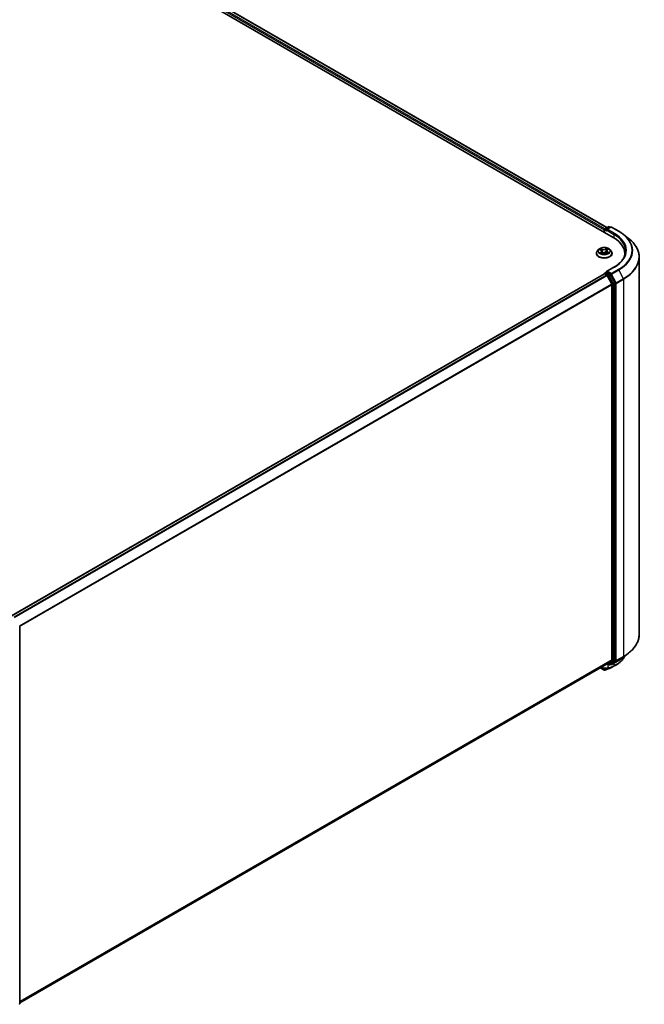
# Model space of a CAD drawing. Units: millimetres. Extents: x -1892 to 7542, y 40 to 1451.
# Drawn here: x -1083 to -891, y 987 to 1290 of the extents above; entities that cross this region are included whole.
import ezdxf

# ---------------------------------------------------------------- set-up
doc = ezdxf.new("R2010")
doc.units = ezdxf.units.MM
doc.header["$LTSCALE"] = 5
doc.layers.add('Visible (ISO)', color=7, linetype='Continuous', lineweight=35)
doc.layers.add('Visible Narrow (ISO)', color=7, linetype='Continuous', lineweight=25)

msp = doc.modelspace()

# ---------------------------------------------------------------- linework, layer by layer
at = {"layer": 'Visible (ISO)'}
for p, q in [((-1230.5159, 1413.625), (-900.5327, 1223.1091)), ((-1226.4667, 1413.1813), (-902.4422, 1226.1057)), ((-903.0736, 1225.7411), (-901.9429, 1226.3939)), ((-901.2708, 1226.3057), (-902.6094, 1225.5328)), ((-901.6929, 1226.3939), (-901.4054, 1226.228)), ((-901.0208, 1226.3057), (-898.8406, 1225.0469)), ((-903.3022, 1225.3885), (-903.3022, 1224.7081)), ((-903.1986, 1225.5246), (-903.1986, 1224.6483)), ((-897.3516, 1224.0421), (-895.7758, 1222.7946)), ((-905.7189, 1218.1761), (-905.7189, 1218.2038)), ((-905.0112, 1219.3733), (-905.4246, 1218.9121)), ((-904.6898, 1219.3529), (-904.297, 1219.1589)), ((-904.0533, 1218.1189), (-903.7256, 1218.3401)), ((-904.0263, 1218.8391), (-903.956, 1218.1846)), ((-902.7004, 1218.3976), (-902.2942, 1218.2107)), ((-902.5781, 1219.0017), (-902.6456, 1218.3725)), ((-902.4073, 1219.2617), (-902.0953, 1219.4878)), ((-901.5932, 1219.3733), (-901.1798, 1218.9121)), ((-900.8855, 1218.1761), (-900.8855, 1218.2038)), ((-896.9447, 1217.5169), (-896.9447, 1218.1081)), ((-892.5281, 1217.0135), (-892.5281, 1100.8106)), ((-900.3041, 1213.9359), (-902.6094, 1212.605)), ((-1085.8537, 1106.4686), (-903.2504, 1211.8947)), ((-903.1986, 1211.9062), (-903.1986, 1211.9163)), ((-903.1254, 1211.8823), (-902.5011, 1211.5218)), ((-903.0736, 1212.1328), (-902.6534, 1212.3754)), ((-901.4054, 1211.7057), (-902.5362, 1212.3586)), ((-900.9861, 1208.6627), (-902.3653, 1211.37)), ((-899.9844, 1209.0311), (-901.2696, 1211.5539)), ((-900.9452, 1208.5084), (-900.9452, 1092.9858)), ((-899.9434, 1092.8216), (-899.9434, 1208.8767)), ((-1083.3055, 1103.0724), (-1083.3055, 987.0172)), ((-902.3653, 1091.764), (-900.9861, 1092.8788)), ((-901.2696, 1091.6758), (-899.9844, 1092.7146)), ((-901.0208, 1091.5185), (-898.8406, 1092.7772)), ((-897.3516, 1093.782), (-895.7758, 1095.0295)), ((-1083.3055, 987.297), (-902.3761, 1091.7566)), ((-904.569, 1090.4906), (-903.412, 1089.8226)), ((-902.4422, 1091.7185), (-901.9429, 1091.4302)), ((-901.6929, 1091.4302), (-901.2804, 1091.6683)), ((-901.2708, 1091.5185), (-901.4054, 1091.5962))]:
    msp.add_line(p, q, dxfattribs=at)
for centre, start, end in [((-902.9486, 1225.5246), 120, 180), ((-901.8179, 1226.1774), 60, 120), ((-901.1458, 1226.0891), 60, 120), ((-902.9486, 1211.9163), 120, 180), ((-901.8179, 1091.6467), 240, 300), ((-901.1458, 1091.735), 240, 300), ((-1083.5555, 987.0172), 308.948276, 0)]:
    msp.add_arc(centre, 0.25, start, end, dxfattribs=at)
for centre, major_axis, ratio, start_param, end_param in [((-903.1254, 1225.4906), (0.125, 0.2165), 0.57735027, 0.86676374, 2.35619449), ((-902.3594, 1225.3885), (-0.3536, 0), 0.57735027, 4.71238898, 6.28318531), ((-902.5362, 1225.2864), (-0.125, 0.2165), 0.57735027, 0.78539816, 2.35619449), ((-909.1947, 1218.1081), (12.25, 0), 0.57735027, 6.17116049, 7.06858347), ((-909.1947, 1216.7472), (12.5, 0), 0.57735027, 0.15296584, 0.20062952), ((-903.1254, 1211.6782), (-0.125, 0.2165), 0.57735027, 5.49778714, 6.28318531), ((-902.3594, 1212.4606), (-0.3536, 0), 0.57735027, 4.71238898, 6.28318531), ((-902.5362, 1212.5627), (-0.125, -0.2165), 0.57735027, 5.49778714, 6.12363721), ((-902.5011, 1211.3177), (-0.125, 0.2165), 0.57735027, 4.62172909, 5.49778714), ((-901.4054, 1211.5016), (0.125, -0.2165), 0.57735027, 1.48013644, 2.35619449), ((-901.1219, 1208.6104), (-0.125, 0.2165), 0.57735027, 3.92699082, 4.62172909), ((-900.1202, 1208.9788), (0.125, -0.2165), 0.57735027, 0.78539816, 1.48013644), ((-901.1219, 1093.0879), (0.125, -0.2165), 0.57735027, 0.09065989, 0.78539816), ((-900.1202, 1092.9237), (0.125, -0.2165), 0.57735027, 0.09065989, 0.78539816), ((-903.2917, 1090.3082), (0.3596, -0.4168), 0.91560437, 5.84821557, 5.93979168), ((-902.5011, 1091.9731), (0.125, -0.2165), 0.57735027, 0, 0.09065989), ((-903.9762, 1142.578), (16.4263, 53.3781), 0.66739746, 3.63601517, 3.64012394), ((-901.4639, 1090.6867), (0.0941, -0.2316), 0.65665112, 0, 0.00005883), ((-901.4054, 1091.8849), (0.125, -0.2165), 0.57735027, 0, 0.09065989)]:
    msp.add_ellipse(centre, major_axis=major_axis, ratio=ratio, start_param=start_param, end_param=end_param, dxfattribs=at)
for points, knots in [([(-898.8406, 1225.0469), (-898.7328, 1224.9846), (-898.6266, 1224.9214), (-898.4175, 1224.793), (-898.3147, 1224.7278), (-898.1125, 1224.5956), (-898.0131, 1224.5285), (-897.8179, 1224.3926), (-897.7221, 1224.3237), (-897.5341, 1224.1842), (-897.4419, 1224.1136), (-897.3516, 1224.0421)], [1.570796327, 1.570796327, 1.570796327, 1.570796327, 1.60184851, 1.60184851, 1.632900694, 1.632900694, 1.663952877, 1.663952877, 1.695005061, 1.695005061, 1.726057244, 1.726057244, 1.726057244, 1.726057244]), ([(-892.5281, 1217.0135), (-892.5281, 1217.4299), (-892.5736, 1217.8462), (-892.7546, 1218.6707), (-892.8899, 1219.0788), (-893.2471, 1219.8796), (-893.4689, 1220.2722), (-893.9942, 1221.0358), (-894.2978, 1221.4069), (-894.9812, 1222.1221), (-895.361, 1222.4663), (-895.7758, 1222.7946)], [3.926990817, 3.926990817, 3.926990817, 3.926990817, 4.053018266, 4.053018266, 4.179045715, 4.179045715, 4.305073164, 4.305073164, 4.431100614, 4.431100614, 4.557128063, 4.557128063, 4.557128063, 4.557128063]), ([(-901.5932, 1219.3733), (-901.6955, 1219.4874), (-901.8253, 1219.5874), (-902.1317, 1219.7598), (-902.3102, 1219.8307), (-902.6933, 1219.9342), (-902.8978, 1219.9669), (-903.3123, 1219.9921), (-903.5222, 1219.9847), (-903.9283, 1219.9306), (-904.1245, 1219.8839), (-904.485, 1219.7539), (-904.6493, 1219.6704), (-904.8724, 1219.5106), (-904.9472, 1219.4447), (-905.0112, 1219.3733)], [2.73865809, 2.73865809, 2.73865809, 2.73865809, 3.05967102, 3.05967102, 3.39409962, 3.39409962, 3.72717707, 3.72717707, 4.05849051, 4.05849051, 4.39022642, 4.39022642, 4.72420438, 4.72420438, 4.92511752, 4.92511752, 4.92511752, 4.92511752]), ([(-905.4246, 1218.9121), (-905.4618, 1218.8706), (-905.496, 1218.8276), (-905.5576, 1218.7391), (-905.5851, 1218.6935), (-905.6328, 1218.6), (-905.653, 1218.5521), (-905.6856, 1218.4547), (-905.698, 1218.4051), (-905.7147, 1218.3049), (-905.7189, 1218.2544), (-905.7189, 1218.2038)], [4.925117522, 4.925117522, 4.925117522, 4.925117522, 5.020630845, 5.020630845, 5.116144167, 5.116144167, 5.211657489, 5.211657489, 5.307170812, 5.307170812, 5.402684134, 5.402684134, 5.402684134, 5.402684134]), ([(-905.7189, 1218.1761), (-905.7189, 1218.0271), (-905.6796, 1217.8785), (-905.5272, 1217.5937), (-905.4114, 1217.4582), (-905.1125, 1217.2124), (-904.9269, 1217.1032), (-904.5069, 1216.9249), (-904.2725, 1216.856), (-903.7795, 1216.7653), (-903.5211, 1216.7434), (-903.0059, 1216.7482), (-902.7492, 1216.7749), (-902.2623, 1216.8746), (-902.0322, 1216.9476), (-901.6214, 1217.1337), (-901.4408, 1217.247), (-901.1494, 1217.504), (-901.0381, 1217.6478), (-900.914, 1217.9221), (-900.8855, 1218.049), (-900.8855, 1218.1761)], [5.40268413, 5.40268413, 5.40268413, 5.40268413, 5.70239471, 5.70239471, 6.01480569, 6.01480569, 6.33929873, 6.33929873, 6.66502667, 6.66502667, 6.98977715, 6.98977715, 7.314132, 7.314132, 7.6389661, 7.6389661, 7.96476349, 7.96476349, 8.28867855, 8.28867855, 8.54427679, 8.54427679, 8.54427679, 8.54427679]), ([(-904.3763, 1218.2872), (-904.358, 1218.2748), (-904.3385, 1218.2625), (-904.2974, 1218.2381), (-904.2757, 1218.2262), (-904.2301, 1218.2028), (-904.2063, 1218.1914), (-904.1567, 1218.1693), (-904.131, 1218.1586), (-904.0843, 1218.1407), (-904.0638, 1218.1332), (-904.0428, 1218.126)], [6.10695747, 6.10695747, 6.10695747, 6.10695747, 6.176684045, 6.176684045, 6.24641062, 6.24641062, 6.316137195, 6.316137195, 6.38586377, 6.38586377, 6.438258628, 6.438258628, 6.438258628, 6.438258628]), ([(-904.0263, 1218.8391), (-904.0291, 1218.8648), (-904.0354, 1218.8903), (-904.0547, 1218.9397), (-904.0677, 1218.9636), (-904.0995, 1219.0092), (-904.1183, 1219.031), (-904.1612, 1219.0721), (-904.1853, 1219.0914), (-904.2379, 1219.1273), (-904.2665, 1219.1438), (-904.297, 1219.1589)], [2.322994836, 2.322994836, 2.322994836, 2.322994836, 2.483223741, 2.483223741, 2.643452646, 2.643452646, 2.803681551, 2.803681551, 2.963910456, 2.963910456, 3.124139361, 3.124139361, 3.124139361, 3.124139361]), ([(-902.7004, 1218.3976), (-902.7604, 1218.4252), (-902.8272, 1218.4472), (-902.9686, 1218.4785), (-903.0432, 1218.4877), (-903.1936, 1218.4928), (-903.2695, 1218.4887), (-903.4158, 1218.4672), (-903.4863, 1218.4499), (-903.6158, 1218.4035), (-903.6749, 1218.3743), (-903.7256, 1218.3401)], [3.15904595, 3.15904595, 3.15904595, 3.15904595, 3.46622389, 3.46622389, 3.77340184, 3.77340184, 4.08057979, 4.08057979, 4.38775774, 4.38775774, 4.69493569, 4.69493569, 4.69493569, 4.69493569]), ([(-902.4073, 1219.2617), (-902.4267, 1219.2476), (-902.4448, 1219.2328), (-902.4779, 1219.2017), (-902.4929, 1219.1854), (-902.5198, 1219.1515), (-902.5315, 1219.1339), (-902.5514, 1219.0976), (-902.5595, 1219.0789), (-902.5718, 1219.0408), (-902.576, 1219.0213), (-902.5781, 1219.0017)], [4.729842273, 4.729842273, 4.729842273, 4.729842273, 4.852029974, 4.852029974, 4.974217675, 4.974217675, 5.096405376, 5.096405376, 5.218593078, 5.218593078, 5.340780779, 5.340780779, 5.340780779, 5.340780779]), ([(-902.3285, 1218.2266), (-902.3203, 1218.231), (-902.3123, 1218.2354), (-902.2829, 1218.2521), (-902.2626, 1218.2645), (-902.2242, 1218.2896), (-902.2063, 1218.3022), (-902.1728, 1218.3275), (-902.1573, 1218.3401), (-902.1288, 1218.3651), (-902.1158, 1218.3775), (-902.104, 1218.3896)], [1.441187844, 1.441187844, 1.441187844, 1.441187844, 1.467122777, 1.467122777, 1.537709277, 1.537709277, 1.608295777, 1.608295777, 1.678882277, 1.678882277, 1.749468777, 1.749468777, 1.749468777, 1.749468777]), ([(-900.8855, 1218.2038), (-900.8855, 1218.2544), (-900.8897, 1218.3049), (-900.9063, 1218.4051), (-900.9188, 1218.4547), (-900.9514, 1218.5521), (-900.9716, 1218.6), (-901.0193, 1218.6935), (-901.0468, 1218.7391), (-901.1084, 1218.8276), (-901.1426, 1218.8706), (-901.1798, 1218.9121)], [2.261091481, 2.261091481, 2.261091481, 2.261091481, 2.356604803, 2.356604803, 2.452118125, 2.452118125, 2.547631448, 2.547631448, 2.64314477, 2.64314477, 2.738658093, 2.738658093, 2.738658093, 2.738658093]), ([(-896.6947, 1218.9246), (-896.6947, 1218.5618), (-896.7441, 1218.199), (-896.9415, 1217.4793), (-897.0897, 1217.1224), (-897.4836, 1216.4225), (-897.7294, 1216.0795), (-898.3143, 1215.4167), (-898.6534, 1215.097), (-899.4172, 1214.49), (-899.8419, 1214.2028), (-900.3041, 1213.9359)], [2.35619449, 2.35619449, 2.35619449, 2.35619449, 2.513274123, 2.513274123, 2.670353756, 2.670353756, 2.827433388, 2.827433388, 2.984513021, 2.984513021, 3.141592654, 3.141592654, 3.141592654, 3.141592654]), ([(-902.6534, 1212.3754), (-902.6427, 1212.3816), (-902.6247, 1212.3849), (-902.5825, 1212.3799), (-902.5585, 1212.3715), (-902.5362, 1212.3586)], [0.038953354, 0.038953354, 0.038953354, 0.038953354, 0.0503345484, 0.0503345484, 0.0617157428, 0.0617157428, 0.0617157428, 0.0617157428]), ([(-892.5281, 1100.8106), (-892.5281, 1100.3942), (-892.5736, 1099.9779), (-892.7546, 1099.1534), (-892.8899, 1098.7453), (-893.2471, 1097.9446), (-893.4689, 1097.552), (-893.9942, 1096.7883), (-894.2978, 1096.4173), (-894.9812, 1095.7021), (-895.361, 1095.3579), (-895.7758, 1095.0295)], [2.35619449, 2.35619449, 2.35619449, 2.35619449, 2.48222194, 2.48222194, 2.608249389, 2.608249389, 2.734276838, 2.734276838, 2.860304287, 2.860304287, 2.986331737, 2.986331737, 2.986331737, 2.986331737]), ([(-897.0389, 1094.0296), (-897.0725, 1093.9505), (-897.1085, 1093.8722), (-897.2216, 1093.6436), (-897.3053, 1093.4957), (-897.4902, 1093.2072), (-897.5914, 1093.0666), (-897.8106, 1092.7936), (-897.9285, 1092.6612), (-898.1805, 1092.4055), (-898.3144, 1092.2821), (-898.5975, 1092.0451), (-898.7467, 1091.9314), (-899.0593, 1091.7143), (-899.2227, 1091.6109), (-899.3929, 1091.5128)], [1.109306719, 1.109306719, 1.109306719, 1.109306719, 1.159203314, 1.159203314, 1.256434602, 1.256434602, 1.35366589, 1.35366589, 1.450897178, 1.450897178, 1.548128466, 1.548128466, 1.645359754, 1.645359754, 1.742591042, 1.742591042, 1.742591042, 1.742591042]), ([(-898.8406, 1092.7772), (-898.7328, 1092.8395), (-898.6266, 1092.9027), (-898.4175, 1093.0312), (-898.3147, 1093.0963), (-898.1125, 1093.2286), (-898.0131, 1093.2956), (-897.8179, 1093.4315), (-897.7221, 1093.5004), (-897.5341, 1093.6399), (-897.4419, 1093.7105), (-897.3516, 1093.782)], [3.141592654, 3.141592654, 3.141592654, 3.141592654, 3.172644837, 3.172644837, 3.20369702, 3.20369702, 3.234749204, 3.234749204, 3.265801387, 3.265801387, 3.296853571, 3.296853571, 3.296853571, 3.296853571]), ([(-903.412, 1089.8226), (-903.3863, 1089.8078), (-903.3676, 1089.8015), (-903.3254, 1089.7881), (-903.3076, 1089.7854), (-903.2725, 1089.7807), (-903.2566, 1089.7796), (-903.2254, 1089.7789), (-903.2104, 1089.7794), (-903.1804, 1089.7817), (-903.1654, 1089.7836), (-903.1423, 1089.7879), (-903.1344, 1089.7896), (-903.1264, 1089.7915)], [0, 0, 0, 0, 0.0012869937, 0.0012869937, 0.003900076, 0.003900076, 0.0065131582, 0.0065131582, 0.0091262405, 0.0091262405, 0.0117393227, 0.0117393227, 0.0130654112, 0.0130654112, 0.0130654112, 0.0130654112]), ([(-903.0816, 1089.8049), (-902.9786, 1089.8414), (-902.8754, 1089.8784), (-902.669, 1089.9535), (-902.5658, 1089.9915), (-902.3591, 1090.0685), (-902.2557, 1090.1075), (-902.0488, 1090.1866), (-901.9452, 1090.2266), (-901.7381, 1090.3077), (-901.6344, 1090.3487), (-901.5307, 1090.3902)], [4.52144987, 4.52144987, 4.52144987, 4.52144987, 4.5292358886, 4.5292358886, 4.5370219072, 4.5370219072, 4.5448079258, 4.5448079258, 4.5525939444, 4.5525939444, 4.560379963, 4.560379963, 4.560379963, 4.560379963]), ([(-901.3698, 1090.4551), (-901.3047, 1090.4816), (-901.2402, 1090.5087), (-901.1129, 1090.5644), (-901.05, 1090.5929), (-900.9257, 1090.6512), (-900.8644, 1090.681), (-900.7433, 1090.742), (-900.6836, 1090.7731), (-900.5658, 1090.8367), (-900.5077, 1090.8691), (-900.4505, 1090.9022)], [0.000000196, 0.000000196, 0.000000196, 0.000000196, 0.032559467, 0.032559467, 0.065118739, 0.065118739, 0.09767801, 0.09767801, 0.130237281, 0.130237281, 0.162796552, 0.162796552, 0.162796552, 0.162796552])]:
    msp.add_open_spline(points, degree=3, knots=knots, dxfattribs=at)
msp.add_open_spline([(-899.3929, 1091.5128), (-899.7456, 1091.3095), (-900.0981, 1091.106), (-900.4505, 1090.9022)], degree=3, dxfattribs=at)
at = {"layer": 'Visible Narrow (ISO)'}
for p, q in [((-1227.3928, 1412.5023), (-903.3022, 1225.3885)), ((-903.1296, 1225.6971), (-1227.216, 1412.8085)), ((-1226.5917, 1413.1689), (-902.5154, 1226.0634)), ((-902.9486, 1225.7287), (-901.8179, 1226.3816)), ((-902.6094, 1225.5328), (-902.9486, 1225.7287)), ((-902.3594, 1225.5926), (-901.1458, 1226.2933)), ((-900.1791, 1224.3339), (-902.3594, 1225.5926)), ((-901.8179, 1226.3816), (-901.4786, 1226.1857)), ((-901.1458, 1226.2933), (-898.9656, 1225.0345)), ((-903.1254, 1224.606), (-903.1254, 1225.4225)), ((-903.1254, 1225.4225), (-902.5362, 1225.0823)), ((-902.7129, 1225.3885), (-900.3559, 1224.0277)), ((-900.3559, 1224.0277), (-900.3559, 1223.0049)), ((-903.8866, 1219.4553), (-904.3947, 1219.6891)), ((-904.2319, 1219.5525), (-903.9125, 1219.4055)), ((-902.4797, 1219.7946), (-902.9021, 1219.5095)), ((-902.8706, 1219.4629), (-902.605, 1219.6421)), ((-902.3829, 1219.262), (-901.978, 1219.5553)), ((-904.8091, 1219.3994), (-904.3154, 1219.1555)), ((-904.2215, 1218.5872), (-904.6264, 1218.2938)), ((-904.4436, 1218.3567), (-904.189, 1218.5412)), ((-904.189, 1218.5412), (-904.1591, 1218.1706)), ((-904.1246, 1218.0546), (-903.7023, 1218.3396)), ((-903.9125, 1219.4055), (-903.9502, 1218.8132)), ((-902.8706, 1219.4629), (-902.8246, 1218.8752)), ((-902.7178, 1218.3938), (-902.2097, 1218.16)), ((-902.316, 1218.6443), (-902.3433, 1218.2334)), ((-902.316, 1218.6443), (-902.0056, 1218.491)), ((-901.7953, 1218.4497), (-902.289, 1218.6936)), ((-902.3594, 1212.6648), (-900.1791, 1213.9235)), ((-1085.7804, 1106.4264), (-903.1254, 1211.8823)), ((-902.5011, 1211.5218), (-1085.1561, 1106.066)), ((-1084.9566, 1105.9508), (-902.3653, 1211.37)), ((-902.9486, 1212.1204), (-902.5362, 1212.3586)), ((-901.8179, 1211.4676), (-902.9486, 1212.1204)), ((-902.3693, 1211.3777), (-901.9946, 1211.1614)), ((-901.1458, 1211.9641), (-902.3594, 1212.6648)), ((-901.9946, 1211.1614), (-900.7095, 1208.6386)), ((-901.4054, 1211.7057), (-901.8179, 1211.4676)), ((-901.6821, 1211.3157), (-901.2696, 1211.5539)), ((-900.3969, 1208.7929), (-901.6821, 1211.3157)), ((-901.4054, 1211.7057), (-901.3226, 1211.6579)), ((-901.3226, 1211.6579), (-901.2696, 1211.5539)), ((-898.9656, 1213.2229), (-901.1458, 1211.9641)), ((-901.01, 1211.8123), (-898.8298, 1213.071)), ((-899.6309, 1209.105), (-901.01, 1211.8123)), ((-898.8298, 1213.071), (-897.4506, 1210.3637)), ((-900.9861, 1208.6627), (-1083.4111, 1103.3396)), ((-1083.341, 1103.2021), (-900.9452, 1208.5084)), ((-900.7095, 1208.6386), (-900.7095, 1092.5834)), ((-899.9844, 1209.0311), (-900.3969, 1208.7929)), ((-900.3559, 1208.6386), (-899.9434, 1208.8767)), ((-900.3559, 1092.5834), (-900.3559, 1208.6386)), ((-899.9844, 1209.0311), (-899.9434, 1208.9506)), ((-899.9434, 1208.9506), (-899.9434, 1208.8767)), ((-897.4506, 1210.3637), (-899.6309, 1209.105)), ((-899.5899, 1208.9506), (-897.4096, 1210.2094)), ((-899.5899, 1092.7477), (-899.5899, 1208.9506)), ((-897.4096, 1210.2094), (-897.4096, 1094.0065)), ((-900.9452, 1092.9858), (-1083.3055, 987.7)), ((-1083.3055, 987.6167), (-900.9861, 1092.8788)), ((-900.7095, 1092.5834), (-901.9946, 1091.5446)), ((-901.6821, 1091.4376), (-900.3969, 1092.4764)), ((-898.8298, 1092.7847), (-901.01, 1091.5259)), ((-901.01, 1091.5259), (-899.6309, 1092.6407)), ((-900.3969, 1092.4764), (-899.9844, 1092.7146)), ((-899.9434, 1092.8216), (-900.3559, 1092.5834)), ((-899.9434, 1092.7477), (-899.9844, 1092.7146)), ((-899.9434, 1092.8216), (-899.9434, 1092.7477)), ((-899.6309, 1092.6407), (-897.4506, 1093.8994)), ((-897.4096, 1094.0065), (-899.5899, 1092.7477)), ((-898.8298, 1092.7847), (-897.4506, 1093.8994)), ((-902.3653, 1091.764), (-1083.3055, 987.2982)), ((-903.4243, 1089.8312), (-904.5676, 1090.4914)), ((-903.4243, 1089.8312), (-904.3519, 1090.6159)), ((-903.1027, 1089.8012), (-902.118, 1090.3826)), ((-901.9251, 1090.4504), (-903.0638, 1089.813)), ((-901.9946, 1091.5446), (-902.3693, 1091.761)), ((-902.0648, 1090.5007), (-902.0648, 1091.5006)), ((-901.2696, 1091.6758), (-901.6821, 1091.4376)), ((-901.5176, 1090.3966), (-900.4155, 1091.0201)), ((-900.2605, 1091.0838), (-901.3571, 1090.4613)), ((-901.3226, 1091.6329), (-901.3322, 1091.6385)), ((-901.2696, 1091.6758), (-901.3226, 1091.6329)), ((-900.3559, 1091.9024), (-900.3559, 1091.1393))]:
    msp.add_line(p, q, dxfattribs=at)
for centre, major_axis, ratio, start_param, end_param in [((-902.9486, 1225.5246), (0.125, 0.2165), 0.57735027, 0.78539816, 2.35619449), ((-902.9486, 1225.5246), (-0.125, 0.2165), 0.57735027, 5.49778714, 6.28318531), ((-901.8179, 1226.1774), (-0.125, 0.2165), 0.57735027, 5.49778714, 6.28318531), ((-901.8179, 1226.1774), (0.125, 0.2165), 0.57735027, 0, 0.78539816), ((-901.1458, 1226.0891), (-0.125, 0.2165), 0.57735027, 5.49778714, 6.28318531), ((-901.1458, 1226.0891), (0.125, 0.2165), 0.57735027, 0, 0.78539816), ((-902.9486, 1225.5246), (-0.25, 0), 0.57735027, 0, 0.78539816), ((-900.1791, 1224.1297), (0.125, 0.2165), 0.57735027, 0.78539816, 2.35619449), ((-909.1947, 1218.9246), (12.5, 0), 0.57735027, 0, 0.78539816), ((-909.1947, 1219.1287), (12.75, 0), 0.57735027, 5.49778714, 7.06858347), ((-898.9656, 1224.8304), (0.125, 0.2165), 0.57735027, 0, 0.78539816), ((-909.1947, 1219.1287), (14.4662, 0), 0.57735027, 5.49778714, 7.06858347), ((-909.1947, 1219.0552), (14.6583, 0), 0.57735027, 5.49778714, 6.91332255), ((-909.1947, 1217.1442), (16.6087, 0), 0.57735027, 5.49778714, 6.91332255), ((-903.3022, 1218.9246), (-1.7167, 0), 0.57735027, 5.40220563, 5.78357468), ((-904.2578, 1219.5367), (-0.0324, -0.0262), 0.13873346, 0.98057904, 2.37576121), ((-903.443, 1219.7767), (-0.7118, 0), 0.57735027, 0.89795447, 2.43384421), ((-902.9021, 1219.4755), (0.0233, -0.0345), 0.62039663, 0.83070516, 2.31423502), ((-902.5735, 1219.6295), (-0.0356, 0.0217), 0.22668005, 0.63677042, 2.03195259), ((-903.3022, 1218.9246), (-1.7167, 0), 0.57735027, 3.8314093, 4.21277835), ((-903.3022, 1218.278), (-2.3897, 0), 0.57735027, 5.8056187, 9.90234457), ((-903.3022, 1218.2038), (-2.4167, 0), 0.57735027, 0, 3.14159265), ((-903.3022, 1218.1761), (2.4167, 0), 0.57735027, 3.14159265, 6.28318531), ((-903.3022, 1218.8626), (-1.9243, 0), 0.57735027, 5.8056187, 9.90234457), ((-903.3022, 1218.9246), (1.7167, 0), 0.57735027, 3.8314093, 4.21277835), ((-904.4111, 1218.3448), (-0.0065, -0.0412), 0.82529799, 4.54961149, 5.94479366), ((-903.3022, 1218.7356), (1.3435, 0), 0.57735027, 2.27139732, 2.50061489), ((-904.3007, 1218.2645), (-0.0358, -0.0213), 0.75671618, 5.26268066, 5.65818961), ((-904.3154, 1219.1215), (0.0185, 0.0374), 0.53082454, 0, 0.74947418), ((-904.7782, 1218.8433), (0.7118, 0), 0.57735027, 5.61034345, 7.14623319), ((-904.2215, 1218.5531), (0.0244, -0.0337), 0.63854421, 0.80968356, 2.29321342), ((-904.7782, 1218.8122), (0.7533, 0), 0.57735027, 5.61034345, 6.34508866), ((-904.1442, 1219.3272), (-0.0397, -0.0126), 0.24443402, 3.9281238, 5.28354692), ((-903.9761, 1218.7975), (-0.0397, -0.0126), 0.24440316, 3.92811576, 5.27916171), ((-903.443, 1219.7457), (0.7533, 0), 0.57735027, 4.03954712, 5.57543686), ((-903.8866, 1219.4213), (-0.0174, -0.0379), 0.50884964, 3.87670491, 5.36023478), ((-903.7023, 1218.3056), (-0.0233, 0.0345), 0.62039663, 5.45582768, 6.28318531), ((-903.1614, 1218.0724), (0.7118, 0), 0.57735027, 0.89795447, 2.43384421), ((-902.7931, 1218.8626), (-0.0406, 0.0096), 0.20402534, 4.29913805, 5.650184), ((-902.7178, 1218.3598), (0.0174, 0.0379), 0.50884964, 0, 0.73511226), ((-902.6641, 1219.4087), (-0.0406, 0.0096), 0.2040609, 4.29475533, 5.65017845), ((-903.3022, 1218.7356), (1.3435, 0), 0.57735027, 0.79959693, 1.06040135), ((-901.8262, 1219.0059), (-0.7118, 0), 0.57735027, 5.61034345, 7.14623319), ((-901.8262, 1218.9748), (-0.7533, 0), 0.57735027, 6.22128195, 7.14623319), ((-902.3829, 1219.228), (-0.0244, 0.0337), 0.63854421, 5.43480607, 6.28318531), ((-902.289, 1218.6596), (-0.0185, -0.0374), 0.53082454, 3.89106683, 5.3745967), ((-903.3022, 1218.9246), (1.7167, 0), 0.57735027, 5.40220563, 5.78357468), ((-902.1625, 1218.3823), (0.0351, -0.0224), 0.70083467, 0.35347621, 1.2138242), ((-902.0326, 1218.4758), (0.0095, -0.0406), 0.73002413, 0.38597887, 1.78116104), ((-909.1947, 1217.0135), (16.6667, 0), 0.57735027, 5.49778714, 6.28318531), ((-900.1791, 1213.7194), (-0.125, 0.2165), 0.57735027, 5.49778714, 6.28318531), ((-902.9486, 1211.9163), (-0.25, 0), 0.57735027, 0, 0.07012361), ((-902.9486, 1211.9163), (0.125, 0.2165), 0.57735027, 0.78539816, 2.06167901), ((-902.9486, 1211.9163), (-0.125, 0.2165), 0.57735027, 5.49778714, 6.28318531), ((-901.8179, 1211.2635), (0.125, 0.2165), 0.57735027, 0.78539816, 2.35619449), ((-901.8179, 1211.2635), (-0.2228, -0.1135), 0.07392213, 0.61742098, 2.18821731), ((-901.8179, 1211.2635), (-0.125, 0.2165), 0.57735027, 4.62172909, 5.49778714), ((-901.1458, 1211.76), (0.125, 0.2165), 0.57735027, 0.78539816, 2.35619449), ((-901.1458, 1211.76), (-0.2228, -0.1135), 0.07392213, 0.61742098, 2.18821731), ((-901.1458, 1211.76), (-0.125, 0.2165), 0.57735027, 4.62172909, 5.49778714), ((-898.9656, 1213.0187), (0.125, -0.2165), 0.57735027, 1.48013644, 2.35619449), ((-900.5327, 1208.7407), (0.2228, 0.1135), 0.07392213, 3.75901364, 5.32980996), ((-900.5327, 1208.7407), (-0.25, 0), 0.57735027, 0.78539816, 2.35619449), ((-900.5327, 1208.7407), (-0.125, 0.2165), 0.57735027, 3.92699082, 4.62172909), ((-899.7667, 1209.0527), (0.2228, 0.1135), 0.07392213, 3.75901364, 5.32980996), ((-899.7667, 1209.0527), (-0.25, 0), 0.57735027, 0.78539816, 2.35619449), ((-899.7667, 1209.0527), (-0.125, 0.2165), 0.57735027, 3.92699082, 4.62172909), ((-897.5864, 1210.3115), (-0.125, 0.2165), 0.57735027, 3.92699082, 4.62172909), ((-909.1947, 1100.8106), (16.6667, 0), 0.57735027, 5.49778714, 6.28318531), ((-900.5327, 1092.6855), (0.25, 0), 0.57735027, 3.92699082, 5.49778714), ((-900.5327, 1092.6855), (0.1572, -0.1944), 0.8131434, 4.58504495, 6.15584128), ((-900.5327, 1092.6855), (0.125, -0.2165), 0.57735027, 0.09065989, 0.78539816), ((-899.7667, 1092.8497), (0.25, 0), 0.57735027, 3.92699082, 5.49778714), ((-899.7667, 1092.8497), (0.1572, -0.1944), 0.8131434, 4.58504495, 6.15584128), ((-899.7667, 1092.8497), (0.125, -0.2165), 0.57735027, 0.09065989, 0.78539816), ((-898.9656, 1092.9938), (0.125, -0.2165), 0.57735027, 0, 0.09065989), ((-909.1947, 1098.7689), (-14.6583, 0), 0.57735027, 2.35619449, 2.51145541), ((-909.1947, 1100.6799), (16.6087, 0), 0.57735027, 5.49778714, 5.65304806), ((-897.5864, 1094.1085), (0.125, -0.2165), 0.57735027, 0.09065989, 0.78539816), ((-903.287, 1090.0391), (-0.125, -0.2165), 0.57735027, 6.17937132, 6.28318531), ((-903.1867, 1090.0342), (0.0603, -0.2426), 0.5998604, 0, 0.17009337), ((-903.1651, 1090.0406), (0.0835, -0.2357), 0.67642789, 0, 0.11552643), ((-895.4133, 1139.9326), (-28.5051, -49.3722), 0.57735027, 0.59445905, 0.63338915), ((-903.2433, 1092.5377), (1.6667, 0), 0.57735027, 5.15516148, 5.23255631), ((-902.2415, 1090.6027), (0.077, -0.2379), 0.68782789, 0.13059614, 0.91964508), ((-902.2187, 1090.6104), (0.0826, -0.236), 0.67797993, 0.11675852, 0.90338188), ((-901.8179, 1091.6467), (-0.125, -0.2165), 0.57735027, 5.49778714, 6.28318531), ((-901.8179, 1091.6467), (0.1572, -0.1944), 0.8131434, 4.58504495, 6.15584128), ((-894.4562, 1139.3801), (27.8283, 48.2), 0.57735027, 3.73605171, 3.77469586), ((-902.0263, 1090.678), (0.0835, -0.2357), 0.67642789, 0.11552643, 0.90092459), ((-894.4044, 1139.3502), (-27.7399, -48.0469), 0.57735027, 0.59445905, 0.63310321), ((-901.8179, 1091.6467), (0.125, -0.2165), 0.57735027, 0, 0.09065989), ((-901.6236, 1090.6223), (0.0929, -0.2321), 0.65811762, 0, 0.08847364), ((-901.4639, 1090.6867), (0.0941, -0.2316), 0.65665112, 0.00005883, 0.0859721), ((-901.1458, 1091.735), (0.1572, -0.1944), 0.8131434, 4.58504495, 6.15584128), ((-901.1458, 1091.735), (-0.125, -0.2165), 0.57735027, 5.49778714, 6.28318531), ((-901.1458, 1091.735), (0.125, -0.2165), 0.57735027, 0, 0.09065989), ((-900.5327, 1091.2414), (0.0929, -0.2321), 0.65825577, 0.08866535, 0.87406351), ((-900.5216, 1091.2458), (0.0929, -0.2321), 0.65945815, 0.08861216, 0.87420493), ((-900.3692, 1091.3085), (0.0971, -0.2304), 0.66797309, 0.07719341, 0.8646819), ((-1083.5555, 987.0172), (0.25, 0), 0.57735027, 5.49778714, 6.28318531)]:
    msp.add_ellipse(centre, major_axis=major_axis, ratio=ratio, start_param=start_param, end_param=end_param, dxfattribs=at)
msp.add_ellipse((-903.3022, 1218.9246), major_axis=(1.7846, 0), ratio=0.57735027, dxfattribs=at)
for points, knots in [([(-904.2319, 1219.5525), (-904.2468, 1219.565), (-904.2614, 1219.5779), (-904.2988, 1219.6109), (-904.321, 1219.6305), (-904.3605, 1219.6632), (-904.3777, 1219.6768), (-904.3947, 1219.6891)], [-0.0320559737, -0.0320559737, -0.0320559737, -0.0320559737, -0.0236501899, -0.0236501899, -0.0102009359, -0.0102009359, 0.0003383294, 0.0003383294, 0.0003383294, 0.0003383294]), ([(-904.3947, 1219.6891), (-904.3831, 1219.6752), (-904.3714, 1219.6591), (-904.3439, 1219.619), (-904.3279, 1219.594), (-904.2984, 1219.5515), (-904.2862, 1219.5346), (-904.2728, 1219.5184)], [-0.0003383294, -0.0003383294, -0.0003383294, -0.0003383294, 0.0102009359, 0.0102009359, 0.0236501899, 0.0236501899, 0.0320559737, 0.0320559737, 0.0320559737, 0.0320559737]), ([(-904.2728, 1219.5184), (-904.2498, 1219.4906), (-904.2291, 1219.4603), (-904.1937, 1219.3963), (-904.1791, 1219.3626), (-904.1683, 1219.3285)], [-0.0289828459, -0.0289828459, -0.0289828459, -0.0289828459, -0.0145850634, -0.0145850634, 0, 0, 0, 0]), ([(-904.1184, 1219.343), (-904.1303, 1219.3804), (-904.1462, 1219.4176), (-904.1846, 1219.4882), (-904.207, 1219.5217), (-904.2319, 1219.5525)], [0, 0, 0, 0, 0.0145850634, 0.0145850634, 0.0289828459, 0.0289828459, 0.0289828459, 0.0289828459]), ([(-902.605, 1219.6421), (-902.6254, 1219.6086), (-902.6436, 1219.5726), (-902.6742, 1219.4982), (-902.6866, 1219.4597), (-902.6956, 1219.4213)], [0, 0, 0, 0, 0.014491423, 0.014491423, 0.0289828459, 0.0289828459, 0.0289828459, 0.0289828459]), ([(-902.6459, 1219.4124), (-902.6376, 1219.4472), (-902.6262, 1219.4822), (-902.5979, 1219.5497), (-902.581, 1219.5823), (-902.5621, 1219.6126)], [-0.0289828459, -0.0289828459, -0.0289828459, -0.0289828459, -0.014491423, -0.014491423, 0, 0, 0, 0]), ([(-902.4797, 1219.7946), (-902.4901, 1219.7831), (-902.5006, 1219.7708), (-902.5215, 1219.7455), (-902.5319, 1219.7325), (-902.5545, 1219.7038), (-902.5669, 1219.6881), (-902.588, 1219.662), (-902.5964, 1219.652), (-902.605, 1219.6421)], [-0.0323943032, -0.0323943032, -0.0323943032, -0.0323943032, -0.0237449879, -0.0237449879, -0.0154285, -0.0154285, -0.0059340385, -0.0059340385, 0, 0, 0, 0]), ([(-902.5621, 1219.6126), (-902.5543, 1219.625), (-902.5474, 1219.6377), (-902.5312, 1219.6701), (-902.5228, 1219.6896), (-902.5086, 1219.7241), (-902.5026, 1219.7394), (-902.4909, 1219.7686), (-902.4853, 1219.7823), (-902.4797, 1219.7946)], [0, 0, 0, 0, 0.0059340385, 0.0059340385, 0.0154285, 0.0154285, 0.0237449879, 0.0237449879, 0.0323943032, 0.0323943032, 0.0323943032, 0.0323943032]), ([(-901.978, 1219.5553), (-902.0021, 1219.5486), (-902.0265, 1219.5399), (-902.0802, 1219.5148), (-902.1088, 1219.4972), (-902.1493, 1219.4618), (-902.1631, 1219.4468), (-902.1746, 1219.4303)], [-0.0003383294, -0.0003383294, -0.0003383294, -0.0003383294, 0.0102009359, 0.0102009359, 0.0236501899, 0.0236501899, 0.0317514772, 0.0317514772, 0.0317514772, 0.0317514772]), ([(-902.0952, 1219.4878), (-902.0781, 1219.5002), (-902.0603, 1219.5116), (-902.0209, 1219.5345), (-901.9993, 1219.5455), (-901.978, 1219.5553)], [-0.0193321749, -0.0193321749, -0.0193321749, -0.0193321749, -0.0102009359, -0.0102009359, 0.0003383294, 0.0003383294, 0.0003383294, 0.0003383294]), ([(-904.6092, 1219.3131), (-904.6141, 1219.3176), (-904.6192, 1219.3219), (-904.6435, 1219.3409), (-904.6643, 1219.3531), (-904.7052, 1219.3722), (-904.7251, 1219.3796), (-904.7664, 1219.3916), (-904.7878, 1219.3962), (-904.8091, 1219.3994)], [0.0032877846, 0.0032877846, 0.0032877846, 0.0032877846, 0.0059340385, 0.0059340385, 0.0154285, 0.0154285, 0.0237449879, 0.0237449879, 0.0323943032, 0.0323943032, 0.0323943032, 0.0323943032]), ([(-904.8091, 1219.3994), (-904.7892, 1219.3934), (-904.7692, 1219.3866), (-904.7304, 1219.3716), (-904.7115, 1219.3635), (-904.6921, 1219.3541), (-904.6909, 1219.3535), (-904.6898, 1219.3529)], [-0.0323943032, -0.0323943032, -0.0323943032, -0.0323943032, -0.0237449879, -0.0237449879, -0.0154285, -0.0154285, -0.0149073972, -0.0149073972, -0.0149073972, -0.0149073972]), ([(-904.4436, 1218.3567), (-904.4562, 1218.3534), (-904.4704, 1218.3496), (-904.5095, 1218.3385), (-904.5355, 1218.3302), (-904.5835, 1218.3125), (-904.6051, 1218.3036), (-904.6264, 1218.2938)], [-0.0320559737, -0.0320559737, -0.0320559737, -0.0320559737, -0.0236501899, -0.0236501899, -0.0102009359, -0.0102009359, 0.0003383294, 0.0003383294, 0.0003383294, 0.0003383294]), ([(-904.6264, 1218.2938), (-904.6023, 1218.3005), (-904.5779, 1218.3052), (-904.5242, 1218.312), (-904.4955, 1218.3129), (-904.4545, 1218.311), (-904.4402, 1218.3095), (-904.4285, 1218.3077)], [-0.0003383294, -0.0003383294, -0.0003383294, -0.0003383294, 0.0102009359, 0.0102009359, 0.0236501899, 0.0236501899, 0.0320559737, 0.0320559737, 0.0320559737, 0.0320559737]), ([(-904.3331, 1218.2765), (-904.3467, 1218.2993), (-904.3631, 1218.3178), (-904.4005, 1218.3447), (-904.4213, 1218.3532), (-904.4436, 1218.3567)], [0, 0, 0, 0, 0.0145850634, 0.0145850634, 0.0289828459, 0.0289828459, 0.0289828459, 0.0289828459]), ([(-904.1683, 1219.3285), (-904.1403, 1219.2403), (-904.1122, 1219.152), (-904.0561, 1218.9754), (-904.028, 1218.8872), (-904, 1218.7989)], [-0.0687798542, -0.0687798542, -0.0687798542, -0.0687798542, -0.0343899271, -0.0343899271, 0, 0, 0, 0]), ([(-904.0459, 1218.124), (-904.0522, 1218.1245), (-904.0579, 1218.1243), (-904.0732, 1218.1213), (-904.0816, 1218.1167), (-904.0957, 1218.104), (-904.1018, 1218.0964), (-904.1134, 1218.0778), (-904.1191, 1218.0668), (-904.1246, 1218.0546)], [0.0009196522, 0.0009196522, 0.0009196522, 0.0009196522, 0.0059340385, 0.0059340385, 0.0154285, 0.0154285, 0.0237449879, 0.0237449879, 0.0323943032, 0.0323943032, 0.0323943032, 0.0323943032]), ([(-904.1246, 1218.0546), (-904.1142, 1218.066), (-904.1037, 1218.0768), (-904.0829, 1218.0964), (-904.0725, 1218.1051), (-904.0591, 1218.115), (-904.0562, 1218.117), (-904.0533, 1218.1189)], [-0.0323943032, -0.0323943032, -0.0323943032, -0.0323943032, -0.0237449879, -0.0237449879, -0.0154285, -0.0154285, -0.0131845433, -0.0131845433, -0.0131845433, -0.0131845433]), ([(-903.9502, 1218.8132), (-903.9782, 1218.9015), (-904.0063, 1218.9898), (-904.0623, 1219.1664), (-904.0903, 1219.2547), (-904.1184, 1219.343)], [0, 0, 0, 0, 0.0343899271, 0.0343899271, 0.0687798542, 0.0687798542, 0.0687798542, 0.0687798542]), ([(-904, 1218.7989), (-903.9599, 1218.6728), (-903.9149, 1218.5492), (-903.8442, 1218.3818), (-903.8234, 1218.335), (-903.8014, 1218.2889)], [-0.0982412545, -0.0982412545, -0.0982412545, -0.0982412545, -0.0491206273, -0.0491206273, -0.0298003775, -0.0298003775, -0.0298003775, -0.0298003775]), ([(-903.7665, 1218.3125), (-903.786, 1218.3564), (-903.8046, 1218.4008), (-903.8701, 1218.5654), (-903.9124, 1218.6882), (-903.9502, 1218.8132)], [0.0307036798, 0.0307036798, 0.0307036798, 0.0307036798, 0.0491206273, 0.0491206273, 0.0982412545, 0.0982412545, 0.0982412545, 0.0982412545]), ([(-902.8246, 1218.8752), (-902.8534, 1218.7465), (-902.8874, 1218.6195), (-902.9301, 1218.4868), (-902.9327, 1218.4787), (-902.9354, 1218.4705)], [0, 0, 0, 0, 0.0491206273, 0.0491206273, 0.0523461814, 0.0523461814, 0.0523461814, 0.0523461814]), ([(-902.8924, 1218.4616), (-902.8899, 1218.4687), (-902.8874, 1218.4759), (-902.8421, 1218.6083), (-902.8057, 1218.7364), (-902.775, 1218.8663)], [-0.0519122573, -0.0519122573, -0.0519122573, -0.0519122573, -0.0491206273, -0.0491206273, 0, 0, 0, 0]), ([(-902.6956, 1219.4213), (-902.7171, 1219.3303), (-902.7386, 1219.2393), (-902.7816, 1219.0573), (-902.8031, 1218.9662), (-902.8246, 1218.8752)], [0, 0, 0, 0, 0.0343899271, 0.0343899271, 0.0687798542, 0.0687798542, 0.0687798542, 0.0687798542]), ([(-902.775, 1218.8663), (-902.7535, 1218.9574), (-902.7319, 1219.0484), (-902.6889, 1219.2304), (-902.6674, 1219.3214), (-902.6459, 1219.4124)], [-0.0687798542, -0.0687798542, -0.0687798542, -0.0687798542, -0.0343899271, -0.0343899271, 0, 0, 0, 0]), ([(-902.2097, 1218.16), (-902.2213, 1218.174), (-902.2329, 1218.186), (-902.2605, 1218.2079), (-902.2765, 1218.2161), (-902.301, 1218.22), (-902.3075, 1218.2204), (-902.3144, 1218.2201)], [-0.0003383294, -0.0003383294, -0.0003383294, -0.0003383294, 0.0102009359, 0.0102009359, 0.0236501899, 0.0236501899, 0.0283160471, 0.0283160471, 0.0283160471, 0.0283160471]), ([(-902.2941, 1218.2107), (-902.2831, 1218.2057), (-902.2722, 1218.2), (-902.2439, 1218.1837), (-902.2267, 1218.1724), (-902.2097, 1218.16)], [-0.0168282714, -0.0168282714, -0.0168282714, -0.0168282714, -0.0102009359, -0.0102009359, 0.0003383294, 0.0003383294, 0.0003383294, 0.0003383294]), ([(-902.0056, 1218.491), (-902.0324, 1218.4848), (-902.0572, 1218.4736), (-902.101, 1218.4421), (-902.1201, 1218.4218), (-902.1355, 1218.3976)], [0, 0, 0, 0, 0.014491423, 0.014491423, 0.0289828459, 0.0289828459, 0.0289828459, 0.0289828459]), ([(-902.104, 1218.3896), (-902.0962, 1218.3976), (-902.0878, 1218.4048), (-902.0591, 1218.4254), (-902.0368, 1218.4353), (-902.0127, 1218.4408)], [-0.0210064991, -0.0210064991, -0.0210064991, -0.0210064991, -0.014491423, -0.014491423, 0, 0, 0, 0]), ([(-902.0127, 1218.4408), (-902.0028, 1218.443), (-901.9917, 1218.4453), (-901.9609, 1218.4506), (-901.9401, 1218.4532), (-901.8992, 1218.4559), (-901.8793, 1218.4563), (-901.8379, 1218.4549), (-901.8165, 1218.4529), (-901.7953, 1218.4497)], [0, 0, 0, 0, 0.0059340385, 0.0059340385, 0.0154285, 0.0154285, 0.0237449879, 0.0237449879, 0.0323943032, 0.0323943032, 0.0323943032, 0.0323943032]), ([(-901.7953, 1218.4497), (-901.8152, 1218.4557), (-901.8352, 1218.4611), (-901.874, 1218.4702), (-901.8929, 1218.474), (-901.932, 1218.4811), (-901.9523, 1218.4842), (-901.9834, 1218.4883), (-901.9949, 1218.4897), (-902.0056, 1218.491)], [-0.0323943032, -0.0323943032, -0.0323943032, -0.0323943032, -0.0237449879, -0.0237449879, -0.0154285, -0.0154285, -0.0059340385, -0.0059340385, 0, 0, 0, 0]), ([(-897.0626, 1094.0117), (-897.2009, 1093.7033), (-897.3775, 1093.4064), (-898.1909, 1092.3381), (-899.0819, 1091.6792), (-900.1891, 1091.2084)], [1.127445393, 1.127445393, 1.127445393, 1.127445393, 1.330685994, 1.330685994, 1.900322423, 1.900322423, 1.900322423, 1.900322423]), ([(-904.3443, 1090.6203), (-904.2443, 1090.5655), (-904.1321, 1090.5154), (-903.7945, 1090.3926), (-903.5503, 1090.3346), (-902.9876, 1090.2615), (-902.6696, 1090.2648), (-902.3099, 1090.3268), (-902.223, 1090.3479), (-902.1439, 1090.3738)], [-0.264375557, -0.264375557, -0.264375557, -0.264375557, -0.220119373, -0.220119373, -0.140197846, -0.140197846, -0.03629986, -0.03629986, 0, 0, 0, 0]), ([(-902.0648, 1090.5007), (-902.1467, 1090.471), (-902.2372, 1090.4463), (-902.6128, 1090.3713), (-902.9477, 1090.3609), (-903.5421, 1090.4291), (-903.8003, 1090.4875), (-904.1126, 1090.5988), (-904.1913, 1090.6311), (-904.2653, 1090.6659)], [0, 0, 0, 0, 0.03629986, 0.03629986, 0.140197846, 0.140197846, 0.220119373, 0.220119373, 0.248771449, 0.248771449, 0.248771449, 0.248771449]), ([(-903.1027, 1089.8012), (-903.1153, 1089.7978), (-903.1287, 1089.795), (-903.1583, 1089.7902), (-903.1747, 1089.7884), (-903.2032, 1089.7868), (-903.215, 1089.7865), (-903.2395, 1089.7866), (-903.2522, 1089.7871), (-903.2799, 1089.7893), (-903.295, 1089.791), (-903.323, 1089.7957), (-903.3346, 1089.7981), (-903.3602, 1089.8046), (-903.3741, 1089.8086), (-903.4015, 1089.8195), (-903.4134, 1089.8249), (-903.4243, 1089.8312)], [-0.0130654112, -0.0130654112, -0.0130654112, -0.0130654112, -0.0107477423, -0.0107477423, -0.0081464265, -0.0081464265, -0.0064460604, -0.0064460604, -0.0047560594, -0.0047560594, -0.0029607108, -0.0029607108, -0.0018023656, -0.0018023656, -0.0006932175, -0.0006932175, 0, 0, 0, 0]), ([(-903.0638, 1089.813), (-903.0698, 1089.8109), (-903.0761, 1089.8088), (-903.0891, 1089.8049), (-903.0958, 1089.803), (-903.1027, 1089.8012)], [-0.00352248536, -0.00352248536, -0.00352248536, -0.00352248536, -0.00176124268, -0.00176124268, 0, 0, 0, 0]), ([(-902.1439, 1090.3738), (-902.1396, 1090.3752), (-902.1353, 1090.3766), (-902.1267, 1090.3796), (-902.1223, 1090.3811), (-902.118, 1090.3826)], [-0.00396002175, -0.00396002175, -0.00396002175, -0.00396002175, -0.00198001088, -0.00198001088, 0, 0, 0, 0]), ([(-902.118, 1090.3826), (-902.0853, 1090.394), (-902.0525, 1090.4055), (-901.9882, 1090.4281), (-901.9566, 1090.4392), (-901.9251, 1090.4504)], [-0.0332621899, -0.0332621899, -0.0332621899, -0.0332621899, -0.0162975222, -0.0162975222, 0, 0, 0, 0]), ([(-902.0419, 1090.5084), (-902.0457, 1090.507), (-902.0495, 1090.5057), (-902.0572, 1090.5031), (-902.061, 1090.5019), (-902.0648, 1090.5007)], [0, 0, 0, 0, 0.00198001088, 0.00198001088, 0.00396002175, 0.00396002175, 0.00396002175, 0.00396002175]), ([(-901.8496, 1090.5759), (-901.881, 1090.5648), (-901.9124, 1090.5537), (-901.9765, 1090.5312), (-902.0092, 1090.5198), (-902.0419, 1090.5084)], [0, 0, 0, 0, 0.0162975222, 0.0162975222, 0.0332621899, 0.0332621899, 0.0332621899, 0.0332621899]), ([(-901.3571, 1090.4613), (-901.3839, 1090.4504), (-901.4106, 1090.4396), (-901.4641, 1090.418), (-901.4908, 1090.4073), (-901.5176, 1090.3966)], [-0.0274275021, -0.0274275021, -0.0274275021, -0.0274275021, -0.013713761, -0.013713761, 0, 0, 0, 0]), ([(-900.4267, 1091.0156), (-900.4248, 1091.0164), (-900.4229, 1091.0171), (-900.4192, 1091.0186), (-900.4174, 1091.0193), (-900.4155, 1091.0201)], [-0.00190365346, -0.00190365346, -0.00190365346, -0.00190365346, -0.00095182673, -0.00095182673, 0, 0, 0, 0]), ([(-900.4155, 1091.0201), (-900.3895, 1091.0305), (-900.3635, 1091.041), (-900.3118, 1091.0623), (-900.2861, 1091.073), (-900.2605, 1091.0838)], [-0.0264409742, -0.0264409742, -0.0264409742, -0.0264409742, -0.0132211098, -0.0132211098, 0, 0, 0, 0]), ([(-900.3446, 1091.1439), (-900.3465, 1091.1431), (-900.3484, 1091.1424), (-900.3521, 1091.1409), (-900.354, 1091.1401), (-900.3559, 1091.1393)], [0, 0, 0, 0, 0.00095182673, 0.00095182673, 0.00190365346, 0.00190365346, 0.00190365346, 0.00190365346]), ([(-900.1891, 1091.2084), (-900.2148, 1091.1974), (-900.2406, 1091.1866), (-900.2924, 1091.1651), (-900.3185, 1091.1545), (-900.3446, 1091.1439)], [0.0000020884, 0.0000020884, 0.0000020884, 0.0000020884, 0.0132211098, 0.0132211098, 0.0264409742, 0.0264409742, 0.0264409742, 0.0264409742])]:
    msp.add_open_spline(points, degree=3, knots=knots, dxfattribs=at)
for points in [[(-904.4285, 1218.3077), (-904.4098, 1218.3049), (-904.3922, 1218.298), (-904.3763, 1218.2872)], [(-904.3174, 1218.25), (-904.3226, 1218.2588), (-904.3279, 1218.2677), (-904.3331, 1218.2765)], [(-902.1355, 1218.3976), (-902.1527, 1218.3706), (-902.1699, 1218.3437), (-902.187, 1218.3167)], [(-900.4505, 1090.9023), (-900.7317, 1090.7397), (-901.0347, 1090.5923), (-901.3571, 1090.4613)], [(-900.2605, 1091.0838), (-899.9544, 1091.2129), (-899.6648, 1091.3566), (-899.3933, 1091.5134)]]:
    msp.add_open_spline(points, degree=3, dxfattribs=at)

doc.saveas('drawing.dxf')
